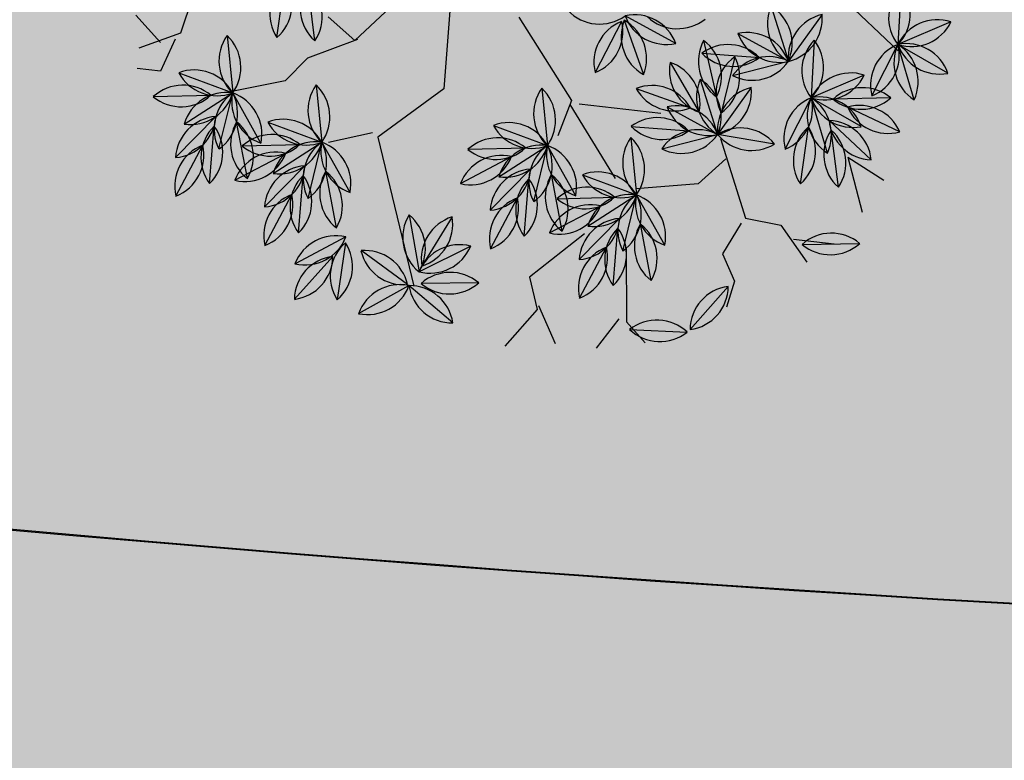
# Model space of a CAD drawing. Units: centimetres. Extents: x -118195 to -22058, y 80590 to 190390.
# Drawn here: x -25376 to -25152, y 169191 to 169359 of the extents above; entities that cross this region are included whole.
import ezdxf

# ---------------------------------------------------------------- set-up
doc = ezdxf.new("R2010")
doc.units = ezdxf.units.CM
doc.header["$LTSCALE"] = 10
for name, color, linetype in [('ARVORES', 70, 'Continuous'), ('BORDA CANTEIRO', 2, 'Continuous'), ('GRAMA - SÃO CARLOS', 71, 'Continuous'), ('GRAMA MAL-ME-QUER', 91, 'Continuous')]:
    doc.layers.add(name, color=color, linetype=linetype)

# ---------------------------------------------------------------- blocks, each defined once
blk = doc.blocks.new('PITANGUEIRA')
at = {"layer": 'ARVORES', "color": 20, "linetype": 'ByBlock', "lineweight": -2}
for p, q in [((0.5883, 0.7545), (0.5871, 0.6234)), ((0.6927, 0.701), (0.5871, 0.6234)), ((0.717, 0.6065), (0.5871, 0.6234)), ((0.6201, 0.5252), (0.6188, 0.3942)), ((0.7245, 0.4717), (0.6188, 0.3942)), ((0.3919, 0.394), (0.5221, 0.38)), ((0.7488, 0.3773), (0.6188, 0.3942)), ((0.4182, 0.3002), (0.5221, 0.38)), ((0.5009, 0.2507), (0.5221, 0.38)), ((0.5429, 0.2784), (0.6097, 0.1658)), ((0.4794, 0.1798), (0.6097, 0.1658)), ((0.3819, 0.1617), (0.2783, 0.0815)), ((0.5058, 0.0859), (0.6097, 0.1658)), ((0.5701, -0.1525), (0.6615, -0.0587)), ((0.6819, -0.1881), (0.6615, -0.0587)), ((0.7657, -0.1382), (0.6615, -0.0587)), ((0.9356, -0.1956), (0.9932, -0.0779)), ((0.3861, -0.2929), (0.4775, -0.199)), ((0.4979, -0.3284), (0.4775, -0.199)), ((0.5816, -0.2785), (0.4775, -0.199)), ((0.5389, -0.4623), (0.6135, -0.5701)), ((0.6167, -0.4504), (0.6228, -0.5813)), ((0.4955, -0.5503), (0.6228, -0.5813)), ((0.1731, -0.7598), (0.2645, -0.6659)), ((0.2849, -0.7953), (0.2645, -0.6659)), ((0.3687, -0.7454), (0.2645, -0.6659)), ((-0.0109, -0.9001), (0.0805, -0.8062)), ((0.1846, -0.8858), (0.0805, -0.8062)), ((0.1009, -0.9357), (0.0805, -0.8062))]:
    blk.add_line(p, q, dxfattribs=at)
at = {"layer": 'ARVORES', "color": 96, "linetype": 'ByBlock', "lineweight": -2}
for p, q in [((0.4699, 0.6822), (0.5871, 0.6234)), ((0.6703, 0.5223), (0.5871, 0.6234)), ((0.6916, 0.5595), (0.6415, 0.4384)), ((0.7705, 0.5475), (0.6717, 0.4616)), ((0.4553, 0.4927), (0.5221, 0.38)), ((0.5017, 0.4529), (0.6188, 0.3942)), ((0.8025, 0.4626), (0.6823, 0.4105)), ((0.7756, 0.4163), (0.8563, 0.47)), ((0.8299, 0.369), (0.7043, 0.4062)), ((0.7756, 0.4163), (0.9034, 0.3961)), ((0.7021, 0.293), (0.6188, 0.3942)), ((0.7883, 0.2929), (0.677, 0.362)), ((0.9157, 0.2411), (0.9663, 0.362)), ((0.4264, 0.2074), (0.488, 0.323)), ((0.4638, 0.2722), (0.5679, 0.1926)), ((0.6816, 0.2753), (0.6097, 0.1658)), ((0.4015, 0.2222), (0.5302, 0.1975)), ((0.5884, 0.0365), (0.6097, 0.1658)), ((0.4165, 0.1327), (0.5466, 0.148)), ((0.4397, 0.0381), (0.5298, 0.1333)), ((0.5139, -0.0069), (0.5756, 0.1087)), ((0.2867, 0.0757), (0.4174, 0.066)), ((0.2867, 0.0691), (0.369, -0.0328)), ((0.9303, 0.0669), (0.9773, 0.0266)), ((0.9356, 0.0493), (0.9906, -0.0697)), ((0.537, -0.0178), (0.6615, -0.0587)), ((0.7919, -0.0455), (0.6615, -0.0587)), ((0.8531, -0.1062), (0.7255, -0.0768)), ((0.5967, -0.2273), (0.6465, -0.106)), ((0.7438, -0.2366), (0.6951, -0.115)), ((0.8291, -0.1895), (0.7137, -0.1274)), ((0.6612, -0.2743), (0.6516, -0.1437)), ((0.353, -0.1582), (0.4775, -0.199)), ((0.8243, -0.2712), (0.7429, -0.1685)), ((0.6079, -0.1858), (0.4775, -0.199)), ((0.6691, -0.2465), (0.5414, -0.2171)), ((0.4127, -0.3676), (0.4624, -0.2464)), ((0.5597, -0.3769), (0.511, -0.2553)), ((0.645, -0.3298), (0.5297, -0.2677)), ((0.4772, -0.4147), (0.4675, -0.284)), ((0.6403, -0.4115), (0.5588, -0.3089)), ((0.7004, -0.4672), (0.6491, -0.5877)), ((0.0471, -0.5875), (-0.0785, -0.5504)), ((0.7602, -0.5575), (0.6424, -0.615)), ((0.0055, -0.6637), (-0.1058, -0.5946)), ((0.14, -0.625), (0.2645, -0.6659)), ((0.6391, -0.6169), (0.5259, -0.6829)), ((0.6549, -0.7454), (0.6424, -0.615)), ((0.3949, -0.6527), (0.2645, -0.6659)), ((0.4562, -0.7134), (0.3285, -0.684)), ((0.1997, -0.8345), (0.2495, -0.7133)), ((0.4836, -0.7017), (0.4932, -0.8324)), ((0.4953, -0.7079), (0.6065, -0.7772)), ((0.3468, -0.8438), (0.2981, -0.7222)), ((0.4321, -0.7967), (0.3167, -0.7346)), ((0.2642, -0.8816), (0.2546, -0.7509)), ((0.5123, -0.7467), (0.5663, -0.8661)), ((-0.044, -0.7654), (0.0805, -0.8062)), ((0.4273, -0.8784), (0.3459, -0.7757)), ((0.2109, -0.7931), (0.0805, -0.8062)), ((0.2721, -0.8537), (0.1444, -0.8243)), ((0.0157, -0.9748), (0.0654, -0.8536)), ((0.1627, -0.9842), (0.1141, -0.8625)), ((0.248, -0.9371), (0.1327, -0.8749)), ((0.2433, -1.0187), (0.1618, -0.9161))]:
    blk.add_line(p, q, dxfattribs=at)
at = {"layer": 'ARVORES', "color": 45, "linetype": 'ByBlock', "lineweight": -2}
for p, q in [((0.3924, 0.5305), (0.6008, 0.6178)), ((0.8966, 0.2282), (0.9437, 0.3088)), ((0.8563, 0.2147), (0.9571, 0.2349)), ((0.8092, 0.1475), (0.8563, 0.2147)), ((0.621, 0.1677), (0.8092, 0.1475)), ((0.668, 0.161), (0.6949, 0.0804)), ((0.816, 0.1341), (0.863, 0.0669)), ((0.6949, 0.0804), (0.6479, -0.054)), ((0.4193, -0.0943), (0.5134, 0.0669)), ((0.863, 0.0669), (0.9303, 0.0669)), ((0.4126, -0.1145), (0.6075, -0.0876)), ((0.184, -0.1414), (0.4058, -0.1078)), ((0.4058, -0.1078), (0.4664, -0.1682)), ((0.7622, -0.1279), (0.9168, -0.1951)), ((0.9168, -0.1951), (0.9773, -0.175)), ((0.6949, -0.2018), (0.7353, -0.3564)), ((0.9034, -0.2085), (0.9437, -0.2825)), ((0.063, -0.2556), (0.2647, -0.3631)), ((0.0159, -0.316), (0.0831, -0.5042)), ((0.7353, -0.3564), (0.8092, -0.3698)), ((0.2647, -0.3631), (0.305, -0.5445)), ((0.8025, -0.3631), (0.8966, -0.3631)), ((0.8092, -0.3698), (0.8563, -0.4706)), ((0.0831, -0.5042), (0.0092, -0.5378)), ((0.0831, -0.4974), (0.0764, -0.6184)), ((0.2915, -0.5512), (0.2714, -0.652)), ((0.305, -0.5445), (0.6479, -0.6049)), ((0.0764, -0.6184), (0.1033, -0.6856)), ((0.1033, -0.6856), (0.0764, -0.8065)), ((-0.1656, -0.7931), (-0.0917, -0.8603)), ((-0.0917, -0.8603), (-0.0984, -0.961)), ((-0.0841, -0.8771), (-0.0311, -0.9367)), ((-0.0907, -0.9102), (-0.1702, -0.9367)), ((-0.0311, -0.9367), (-0.0576, -0.983))]:
    blk.add_line(p, q, dxfattribs=at)
at = {"layer": 'ARVORES', "color": 20, "linetype": 'ByBlock', "lineweight": -2}
for centre, start, end in [((0.6631, 0.6882), 138.4425, 220.4453), ((0.5124, 0.6897), 318.4425, 40.4453), ((0.6845, 0.6014), 85.2716, 167.2745), ((0.5953, 0.723), 265.2716, 347.2745), ((0.6423, 0.5403), 41.5863, 123.5892), ((0.6618, 0.6897), 221.5863, 303.5892), ((0.6948, 0.459), 138.4425, 220.4453), ((0.5441, 0.4604), 318.4425, 40.4453), ((0.7162, 0.3722), 85.2716, 167.2745), ((0.6271, 0.4937), 265.2716, 347.2745), ((0.4489, 0.3121), 42.8463, 124.8491), ((0.6741, 0.311), 41.5863, 123.5892), ((0.4651, 0.4619), 222.8463, 304.8491), ((0.6935, 0.4605), 221.5863, 303.5892), ((0.5161, 0.2803), 86.5315, 168.5344), ((0.4243, 0.3998), 266.5315, 348.5344), ((0.5859, 0.3031), 129.6644, 211.6673), ((0.4371, 0.3276), 309.6644, 31.6673), ((0.6411, 0.2606), 169.6754, 251.6783), ((0.5115, 0.1837), 349.6754, 71.6783), ((0.5365, 0.0979), 42.8463, 124.8491), ((0.5526, 0.2477), 222.8463, 304.8491), ((0.3762, 0.062), 86.7153, 168.7181), ((0.284, 0.1812), 266.7153, 348.7181), ((0.6037, 0.0661), 86.5315, 168.5344), ((0.5118, 0.1856), 266.5315, 348.5344), ((0.6698, -0.1582), 94.7716, 176.7744), ((0.5618, -0.053), 274.7716, 356.7744), ((0.7462, -0.1117), 147.9424, 229.9453), ((0.6678, -0.1583), 11.6277, 93.6305), ((0.5973, -0.1351), 327.9424, 49.9453), ((0.7593, -0.0385), 191.6277, 273.6305), ((1.0321, -0.1698), 112.9444, 194.9473), ((0.8967, -0.1036), 292.9444, 14.9473), ((0.4858, -0.2985), 94.7716, 176.7744), ((0.3778, -0.1934), 274.7716, 356.7744), ((0.5621, -0.252), 147.9424, 229.9453), ((0.4838, -0.2987), 11.6277, 93.6305), ((0.4132, -0.2754), 327.9424, 49.9453), ((0.5753, -0.1789), 191.6277, 273.6305), ((0.6382, -0.4733), 173.7039, 255.7068), ((0.5143, -0.5591), 353.7039, 75.7068), ((0.695, -0.5124), 141.6751, 223.678), ((0.5444, -0.5194), 321.6751, 43.678), ((0.5413, -0.639), 35.3031, 117.306), ((0.577, -0.4926), 215.3031, 297.306), ((0.2728, -0.7654), 94.7716, 176.7744), ((0.1648, -0.6603), 274.7716, 356.7744), ((0.3492, -0.7189), 147.9424, 229.9453), ((0.2709, -0.7655), 11.6277, 93.6305), ((0.3623, -0.6458), 191.6277, 273.6305), ((0.2003, -0.7423), 327.9424, 49.9453), ((0.0888, -0.9057), 94.7716, 176.7744), ((-0.0192, -0.8006), 274.7716, 356.7744), ((0.1651, -0.8592), 147.9424, 229.9453), ((0.0868, -0.9059), 11.6277, 93.6305), ((0.1783, -0.7861), 191.6277, 273.6305), ((0.0162, -0.8827), 327.9424, 49.9453)]:
    blk.add_arc(centre, 0.0999, start, end, dxfattribs=at)
at = {"layer": 'ARVORES', "color": 94, "linetype": 'ByBlock', "lineweight": -2}
for centre, start, end in [((0.4947, 0.5854), 22.3772, 104.3801), ((0.5623, 0.7202), 202.3772, 284.3801), ((0.6869, 0.6207), 178.4534, 260.4563), ((0.5705, 0.525), 358.4534, 80.4563), ((0.7362, 0.4702), 116.5134, 198.5163), ((0.5969, 0.5278), 296.5134, 18.5163), ((0.7705, 0.4476), 89.9931, 171.996), ((0.6717, 0.5614), 269.9931, 351.996), ((0.5535, 0.4748), 169.6754, 251.6783), ((0.4239, 0.3979), 349.6754, 71.6783), ((0.5265, 0.3562), 22.3772, 104.3801), ((0.594, 0.4909), 202.3772, 284.3801), ((0.7724, 0.3674), 72.4031, 154.406), ((0.7125, 0.5057), 252.4031, 334.406), ((0.7457, 0.3154), 32.5284, 114.5312), ((0.7884, 0.4599), 212.5284, 294.5312), ((0.6023, 0.2957), 358.4534, 80.4563), ((0.7186, 0.3915), 178.4534, 260.4563), ((0.6929, 0.2634), 17.1836, 99.1864), ((0.7724, 0.3915), 197.1836, 279.1864), ((1.0105, 0.2725), 116.3126, 198.3155), ((0.8715, 0.3307), 296.3126, 18.3155), ((0.5237, 0.2297), 110.9343, 192.9372), ((0.3907, 0.3006), 290.9343, 12.9372), ((0.4701, 0.1726), 11.6044, 93.6073), ((0.5616, 0.2923), 191.6044, 273.6073), ((0.7086, 0.1792), 105.7406, 187.7435), ((0.5826, 0.2619), 285.7406, 7.7435), ((0.2616, 0.2192), 293.0641, 15.067), ((0.4517, 0.1359), 38.1247, 120.1276), ((0.4801, 0.2839), 218.1247, 300.1276), ((0.4903, 0.0655), 55.7148, 137.7176), ((0.6734, 0.0889), 129.6644, 211.6673), ((0.5247, 0.1133), 309.6644, 31.6673), ((0.4727, 0.2152), 235.7148, 317.7176), ((0.43, 0.1375), 275.5895, 357.5924), ((0.5395, 0.0339), 95.5895, 177.5924), ((0.3465, -0.0043), 44.7592, 126.7621), ((0.6112, 0.0155), 110.9343, 192.9372), ((0.4783, 0.0864), 290.9343, 12.9372), ((0.1806, 0.0607), 290.0576, 12.0604), ((0.3865, 0.0655), 177.931, 259.9339), ((0.3576, 0.146), 224.7592, 306.7621), ((0.2693, -0.0292), 357.931, 79.9339), ((1.0315, 0.0214), 163.8304, 245.8332), ((0.8947, -0.0418), 343.8304, 65.8332), ((0.5758, -0.1098), 30.8368, 112.8397), ((0.6228, 0.0334), 210.8368, 292.8397), ((0.7343, -0.1271), 54.7606, 136.7635), ((0.7191, 0.0229), 234.7606, 316.7635), ((0.7724, -0.1649), 36.0305, 118.0333), ((0.8062, -0.018), 216.0305, 298.0333), ((0.6913, -0.1952), 116.7006, 198.7035), ((0.5519, -0.1381), 296.7006, 18.7035), ((0.7894, -0.1478), 160.8109, 242.8138), ((0.6494, -0.2038), 340.8109, 62.8138), ((0.7356, -0.2248), 20.6856, 102.6885), ((0.8071, -0.0921), 200.6856, 282.6885), ((0.3918, -0.2502), 30.8368, 112.8397), ((0.7315, -0.2035), 143.2209, 225.2238), ((0.5812, -0.2146), 323.2209, 45.2238), ((0.4387, -0.107), 210.8368, 292.8397), ((0.5502, -0.2674), 54.7606, 136.7635), ((0.8426, -0.173), 177.4278, 259.4307), ((0.7245, -0.2667), 357.4278, 79.4307), ((0.5351, -0.1174), 234.7606, 316.7635), ((0.5884, -0.3052), 36.0305, 118.0333), ((0.6222, -0.1584), 216.0305, 298.0333), ((0.5073, -0.3356), 116.7006, 198.7035), ((0.3679, -0.2784), 296.7006, 18.7035), ((0.6054, -0.2881), 160.8109, 242.8138), ((0.4654, -0.3441), 340.8109, 62.8138), ((0.5516, -0.3651), 20.6856, 102.6885), ((0.6231, -0.2324), 200.6856, 282.6885), ((0.5475, -0.3438), 143.2209, 225.2238), ((0.3972, -0.3549), 323.2209, 45.2238), ((0.6586, -0.3133), 177.4278, 259.4307), ((0.5405, -0.407), 357.4278, 79.4307), ((0.7441, -0.557), 115.9225, 197.9253), ((0.6054, -0.4979), 295.9225, 17.9253), ((-0.037, -0.6412), 32.5284, 114.5312), ((0.0057, -0.4967), 212.5284, 294.5312), ((0.7344, -0.654), 75.0104, 157.0132), ((0.6683, -0.5185), 255.0104, 337.0132), ((-0.0899, -0.6932), 17.1836, 99.1864), ((-0.0104, -0.5651), 197.1836, 279.1864), ((0.1788, -0.7171), 30.8368, 112.8397), ((0.2258, -0.5739), 210.8368, 292.8397), ((0.6205, -0.715), 79.2497, 161.2526), ((0.5446, -0.5848), 259.2497, 341.2526), ((0.7237, -0.6731), 144.4453, 226.4482), ((0.5736, -0.6874), 324.4453, 46.4482), ((0.3373, -0.7343), 54.7606, 136.7635), ((0.3221, -0.5843), 234.7606, 316.7635), ((0.3754, -0.7721), 36.0305, 118.0333), ((0.4092, -0.6252), 216.0305, 298.0333), ((0.2943, -0.8025), 116.7006, 198.7035), ((0.1549, -0.7453), 296.7006, 18.7035), ((0.5635, -0.7615), 143.209, 225.2119), ((0.4132, -0.7726), 323.209, 45.2119), ((0.511, -0.8065), 17.0323, 99.0352), ((0.5908, -0.6786), 197.0323, 279.0352), ((0.3924, -0.755), 160.8109, 242.8138), ((0.2525, -0.811), 340.8109, 62.8138), ((0.3386, -0.832), 20.6856, 102.6885), ((0.4101, -0.6993), 200.6856, 282.6885), ((-0.0052, -0.8574), 30.8368, 112.8397), ((0.3346, -0.8107), 143.2209, 225.2238), ((0.1842, -0.8218), 323.2209, 45.2238), ((0.608, -0.7753), 163.3602, 245.3631), ((0.4707, -0.8375), 343.3602, 65.3631), ((0.0417, -0.7142), 210.8368, 292.8397), ((0.1533, -0.8746), 54.7606, 136.7635), ((0.4456, -0.7802), 177.4278, 259.4307), ((0.3276, -0.8739), 357.4278, 79.4307), ((0.1381, -0.7247), 234.7606, 316.7635), ((0.1914, -0.9125), 36.0305, 118.0333), ((0.2252, -0.7656), 216.0305, 298.0333), ((0.1103, -0.9428), 116.7006, 198.7035), ((-0.0291, -0.8856), 296.7006, 18.7035), ((0.2084, -0.8954), 160.8109, 242.8138), ((0.0684, -0.9514), 340.8109, 62.8138), ((0.1546, -0.9723), 20.6856, 102.6885), ((0.2261, -0.8396), 200.6856, 282.6885), ((0.2616, -0.9206), 177.4278, 259.4307), ((0.1435, -1.0142), 357.4278, 79.4307)]:
    blk.add_arc(centre, 0.0999, start, end, dxfattribs=at)

msp = doc.modelspace()

# ---------------------------------------------------------------- hatches: boundary and pattern name
at = {"layer": 'GRAMA - SÃO CARLOS'}
msp.add_hatch(color=256, dxfattribs=at).paths.add_polyline_path([(-26310.173, 169664.096, 0.0109947), (-28715.73, 169854.262), (-28110.612, 169766.324, -0.0145362), (-26728.52, 169491.93, 0.0710709), (-24659.871, 169213.862), (-24647.669, 169495.815)])
at = {"layer": 'GRAMA MAL-ME-QUER'}
msp.add_hatch(color=256, dxfattribs=at).paths.add_polyline_path([(-27316.55, 169018.656, 0.0220723), (-24677.287, 168811.434), (-24659.869, 169213.92, -0.0710566), (-26728.097, 169491.992, 0.0145362), (-28110.189, 169766.386), (-28715.307, 169854.324, 0.0044424), (-29721.084, 169902.361), (-29721.084, 169216.951, -0.0203904)])

# ---------------------------------------------------------------- linework, layer by layer
at = {"layer": 'BORDA CANTEIRO'}
for points in [[(-24659.869, 169213.92, -0.0710566), (-26728.097, 169491.992, 0.0145362), (-28110.189, 169766.386), (-28715.307, 169854.324, 0.0044424), (-29721.084, 169902.361), (-29721.084, 169216.951), (-29721.084, 169216.951, -0.0203904), (-27316.55, 169018.656, 0.0220723), (-24677.287, 168811.434, 0.0220723)], [(-24647.669, 169495.815), (-26310.173, 169664.096, 0.0109947), (-28715.73, 169854.262), (-28110.612, 169766.324, -0.0145362), (-26728.52, 169491.93, 0.0710709), (-24659.871, 169213.862)]]:
    msp.add_lwpolyline(points, format="xyb", dxfattribs=at)

# ---------------------------------------------------------------- block references
at = {"layer": 'ARVORES', "xscale": 100, "yscale": 100, "zscale": 100, "rotation": 293.6790749808353}
msp.add_blockref('PITANGUEIRA', (-25256.767, 169381.956), dxfattribs=at)

doc.saveas('drawing.dxf')
